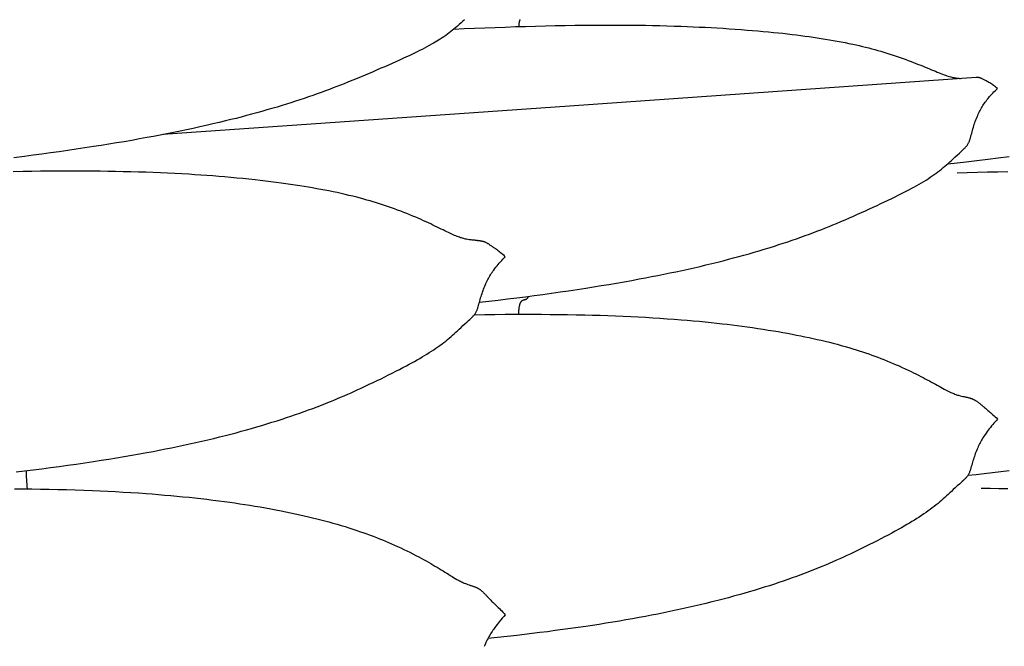
# Model space of a CAD drawing. Units: millimetres. Extents: x 0 to 864, y -76 to 197.
# Drawn here: x 478 to 498, y 15 to 28 of the extents above; entities that cross this region are included whole.
import ezdxf

# ---------------------------------------------------------------- set-up
doc = ezdxf.new("R2010")
doc.units = ezdxf.units.MM
doc.layers.add('Make2D$Visible$Curves', color=7, linetype='Continuous', lineweight=30)

msp = doc.modelspace()

# ---------------------------------------------------------------- linework, layer by layer
at = {"layer": 'Make2D$Visible$Curves', "color": 18, "lineweight": 30, "true_color": 0x000000, "extrusion": (0, 0, -1)}
for points in [[(-487.016, 27.612), (-486.986, 27.585), (-486.986, 27.585), (-486.948, 27.55), (-486.909, 27.515), (-486.909, 27.515), (-486.878, 27.487), (-486.847, 27.46), (-486.815, 27.433), (-486.784, 27.407), (-486.751, 27.381), (-486.751, 27.381), (-486.717, 27.354), (-486.682, 27.328), (-486.647, 27.302), (-486.611, 27.277), (-486.575, 27.253), (-486.575, 27.253), (-486.541, 27.231), (-486.508, 27.21), (-486.474, 27.189), (-486.44, 27.168), (-486.405, 27.148), (-486.37, 27.128), (-486.37, 27.128), (-486.324, 27.102), (-486.278, 27.077), (-486.231, 27.053), (-486.184, 27.028), (-486.136, 27.004), (-486.136, 27.004), (-486.085, 26.979), (-486.034, 26.954), (-485.982, 26.929), (-485.929, 26.905), (-485.877, 26.88), (-485.877, 26.88), (-485.808, 26.848), (-485.738, 26.817), (-485.668, 26.785), (-485.597, 26.754), (-485.597, 26.754), (-485.524, 26.722), (-485.45, 26.689), (-485.376, 26.657), (-485.302, 26.625), (-485.302, 26.625), (-485.225, 26.591), (-485.147, 26.558), (-485.069, 26.525), (-484.99, 26.492), (-484.99, 26.492), (-484.907, 26.457), (-484.823, 26.423), (-484.739, 26.389), (-484.654, 26.355), (-484.654, 26.355), (-484.582, 26.327), (-484.51, 26.299), (-484.436, 26.271), (-484.363, 26.243), (-484.289, 26.216), (-484.289, 26.216), (-484.205, 26.185), (-484.122, 26.155), (-484.037, 26.125), (-483.953, 26.096), (-483.867, 26.067), (-483.782, 26.038), (-483.695, 26.01), (-483.609, 25.982), (-483.521, 25.954), (-483.433, 25.927), (-483.433, 25.927), (-483.335, 25.897), (-483.236, 25.868), (-483.137, 25.839), (-483.037, 25.81), (-482.937, 25.782), (-482.836, 25.755), (-482.735, 25.728), (-482.633, 25.701), (-482.531, 25.675), (-482.428, 25.649), (-482.325, 25.624), (-482.325, 25.624), (-482.199, 25.593), (-482.072, 25.564), (-481.944, 25.534), (-481.817, 25.506), (-481.689, 25.478), (-481.56, 25.45), (-481.431, 25.424), (-481.302, 25.397), (-481.173, 25.371), (-481.043, 25.346), (-480.912, 25.321), (-480.781, 25.297), (-480.781, 25.297), (-480.632, 25.27), (-480.483, 25.243), (-480.333, 25.217), (-480.184, 25.192), (-480.033, 25.167), (-479.883, 25.143), (-479.732, 25.119), (-479.732, 25.119), (-479.563, 25.093), (-479.394, 25.067), (-479.225, 25.042), (-479.055, 25.018), (-478.886, 24.995), (-478.716, 24.971), (-478.546, 24.949), (-478.375, 24.927), (-478.375, 24.927), (-478.166, 24.9)], [(-486.809, 27.428), (-487.011, 27.437), (-487.213, 27.445), (-487.415, 27.453), (-487.616, 27.461), (-487.818, 27.468), (-488.019, 27.475), (-488.019, 27.475), (-488.214, 27.481), (-488.409, 27.486), (-488.604, 27.491), (-488.798, 27.495), (-488.992, 27.499), (-489.185, 27.502), (-489.379, 27.504), (-489.379, 27.504), (-489.53, 27.505), (-489.68, 27.506), (-489.83, 27.506), (-489.98, 27.506), (-490.13, 27.506), (-490.279, 27.504), (-490.428, 27.503), (-490.428, 27.503), (-490.57, 27.501), (-490.711, 27.498), (-490.852, 27.495), (-490.992, 27.491), (-491.132, 27.487), (-491.272, 27.483), (-491.272, 27.483), (-491.39, 27.478), (-491.507, 27.473), (-491.624, 27.468), (-491.741, 27.462), (-491.857, 27.456), (-491.973, 27.45), (-491.973, 27.45), (-492.094, 27.443), (-492.213, 27.435), (-492.333, 27.427), (-492.451, 27.418), (-492.569, 27.409), (-492.569, 27.409), (-492.674, 27.401), (-492.777, 27.392), (-492.88, 27.383), (-492.983, 27.373), (-493.085, 27.363), (-493.085, 27.363), (-493.176, 27.353), (-493.267, 27.344), (-493.358, 27.334), (-493.448, 27.323), (-493.537, 27.312), (-493.537, 27.312), (-493.619, 27.302), (-493.7, 27.291), (-493.781, 27.28), (-493.862, 27.269), (-493.942, 27.257), (-493.942, 27.257), (-494.022, 27.245), (-494.101, 27.232), (-494.18, 27.219), (-494.258, 27.205), (-494.336, 27.191), (-494.413, 27.177), (-494.49, 27.162), (-494.566, 27.146), (-494.642, 27.13), (-494.642, 27.13), (-494.705, 27.116), (-494.768, 27.102), (-494.83, 27.087), (-494.892, 27.072), (-494.953, 27.056), (-494.953, 27.056), (-495.013, 27.041), (-495.072, 27.025), (-495.131, 27.009), (-495.189, 26.992), (-495.247, 26.974), (-495.247, 26.974), (-495.309, 26.956), (-495.37, 26.936), (-495.431, 26.916), (-495.492, 26.896), (-495.551, 26.876), (-495.611, 26.855), (-495.67, 26.834), (-495.728, 26.812), (-495.785, 26.791), (-495.785, 26.791), (-495.833, 26.772), (-495.881, 26.754), (-495.928, 26.735), (-495.974, 26.717), (-496.02, 26.698), (-496.02, 26.698), (-496.062, 26.681), (-496.104, 26.664), (-496.145, 26.647), (-496.186, 26.63), (-496.226, 26.613), (-496.226, 26.613), (-496.263, 26.598), (-496.299, 26.583), (-496.335, 26.569), (-496.37, 26.555), (-496.405, 26.541), (-496.405, 26.541), (-496.432, 26.531), (-496.459, 26.521), (-496.486, 26.512), (-496.512, 26.503), (-496.538, 26.495), (-496.564, 26.488), (-496.564, 26.488), (-496.584, 26.483), (-496.603, 26.478), (-496.623, 26.474), (-496.642, 26.471), (-496.661, 26.468), (-496.68, 26.465), (-496.7, 26.463), (-496.72, 26.461), (-496.72, 26.461), (-496.738, 26.459), (-496.756, 26.458)], [(-496.688, 24.606), (-496.888, 24.612), (-497.088, 24.617), (-497.287, 24.622), (-497.487, 24.626), (-497.686, 24.63)], [(-488.081, 21.829), (-488.082, 21.846), (-488.083, 21.863), (-488.084, 21.88), (-488.085, 21.896), (-488.086, 21.911), (-488.088, 21.926), (-488.089, 21.941), (-488.091, 21.955), (-488.093, 21.968), (-488.095, 21.981), (-488.098, 21.993), (-488.1, 22.005), (-488.103, 22.016), (-488.106, 22.026), (-488.109, 22.036), (-488.112, 22.044), (-488.115, 22.053), (-488.115, 22.053), (-488.119, 22.06), (-488.123, 22.067), (-488.127, 22.073), (-488.131, 22.079), (-488.135, 22.084), (-488.139, 22.088), (-488.144, 22.092), (-488.148, 22.096), (-488.153, 22.099), (-488.158, 22.102), (-488.163, 22.104), (-488.168, 22.107), (-488.173, 22.109), (-488.178, 22.11), (-488.183, 22.112), (-488.188, 22.113), (-488.193, 22.115), (-488.198, 22.116), (-488.203, 22.118), (-488.208, 22.119), (-488.213, 22.121), (-488.218, 22.122), (-488.222, 22.124), (-488.227, 22.126), (-488.232, 22.128), (-488.237, 22.131), (-488.241, 22.134), (-488.246, 22.137), (-488.25, 22.141), (-488.254, 22.145), (-488.258, 22.15), (-488.262, 22.155), (-488.266, 22.161), (-488.27, 22.168), (-488.273, 22.175), (-488.276, 22.183)], [(-487.211, 21.82), (-487.413, 21.823), (-487.615, 21.826), (-487.817, 21.828), (-488.019, 21.829), (-488.019, 21.829), (-488.19, 21.829), (-488.36, 21.829), (-488.531, 21.828), (-488.701, 21.827), (-488.871, 21.825), (-489.04, 21.823), (-489.21, 21.82), (-489.379, 21.816), (-489.379, 21.816), (-489.53, 21.812), (-489.68, 21.808), (-489.831, 21.803), (-489.981, 21.797), (-490.13, 21.791), (-490.28, 21.784), (-490.429, 21.777), (-490.429, 21.777), (-490.571, 21.769), (-490.712, 21.761), (-490.853, 21.752), (-490.993, 21.742), (-491.133, 21.732), (-491.273, 21.721), (-491.273, 21.721), (-491.391, 21.711), (-491.508, 21.701), (-491.625, 21.69), (-491.741, 21.679), (-491.857, 21.667), (-491.973, 21.654), (-491.973, 21.654), (-492.073, 21.643), (-492.173, 21.632), (-492.273, 21.619), (-492.372, 21.607), (-492.47, 21.594), (-492.569, 21.581), (-492.569, 21.581), (-492.673, 21.566), (-492.776, 21.551), (-492.879, 21.535), (-492.982, 21.519), (-493.084, 21.503), (-493.084, 21.503), (-493.175, 21.487), (-493.266, 21.472), (-493.357, 21.455), (-493.447, 21.439), (-493.537, 21.421), (-493.537, 21.421), (-493.619, 21.405), (-493.7, 21.388), (-493.781, 21.371), (-493.861, 21.354), (-493.941, 21.336), (-493.941, 21.336), (-494.021, 21.317), (-494.101, 21.298), (-494.18, 21.279), (-494.258, 21.259), (-494.336, 21.239), (-494.413, 21.217), (-494.49, 21.196), (-494.566, 21.174), (-494.642, 21.151), (-494.642, 21.151), (-494.705, 21.132), (-494.768, 21.112), (-494.83, 21.091), (-494.892, 21.071), (-494.953, 21.049), (-494.953, 21.049), (-495.013, 21.028), (-495.072, 21.007), (-495.131, 20.985), (-495.189, 20.963), (-495.247, 20.94), (-495.247, 20.94), (-495.309, 20.916), (-495.37, 20.891), (-495.431, 20.865), (-495.492, 20.839), (-495.551, 20.813), (-495.611, 20.786), (-495.67, 20.759), (-495.728, 20.732), (-495.786, 20.704), (-495.786, 20.704), (-495.833, 20.681), (-495.881, 20.657), (-495.928, 20.634), (-495.974, 20.61), (-496.02, 20.586), (-496.02, 20.586), (-496.062, 20.564), (-496.104, 20.542), (-496.145, 20.519), (-496.186, 20.497), (-496.226, 20.475), (-496.226, 20.475), (-496.263, 20.455), (-496.299, 20.435), (-496.335, 20.415), (-496.37, 20.395), (-496.405, 20.376), (-496.405, 20.376), (-496.432, 20.361), (-496.459, 20.347), (-496.485, 20.333), (-496.512, 20.32), (-496.538, 20.307), (-496.564, 20.295), (-496.564, 20.295), (-496.584, 20.286), (-496.603, 20.278), (-496.622, 20.27), (-496.641, 20.263), (-496.661, 20.256), (-496.68, 20.249), (-496.699, 20.243), (-496.719, 20.237), (-496.719, 20.237), (-496.746, 20.23), (-496.773, 20.223), (-496.799, 20.217), (-496.799, 20.217), (-496.815, 20.214), (-496.83, 20.211), (-496.845, 20.207), (-496.86, 20.204), (-496.874, 20.201), (-496.874, 20.201), (-496.886, 20.199), (-496.897, 20.196), (-496.908, 20.193), (-496.918, 20.191), (-496.927, 20.188), (-496.936, 20.185), (-496.944, 20.183), (-496.952, 20.18), (-496.959, 20.178), (-496.966, 20.175), (-496.966, 20.175), (-496.975, 20.172), (-496.983, 20.169), (-496.991, 20.166), (-496.998, 20.163), (-497.005, 20.16), (-497.011, 20.156), (-497.018, 20.153), (-497.018, 20.153), (-497.026, 20.149), (-497.034, 20.145), (-497.042, 20.14), (-497.049, 20.136), (-497.057, 20.131), (-497.065, 20.126), (-497.073, 20.12), (-497.082, 20.114), (-497.09, 20.108), (-497.1, 20.101), (-497.109, 20.094), (-497.109, 20.094), (-497.117, 20.088), (-497.125, 20.081), (-497.134, 20.074), (-497.143, 20.067), (-497.152, 20.059), (-497.162, 20.051), (-497.173, 20.042), (-497.173, 20.042), (-497.186, 20.031), (-497.199, 20.02), (-497.214, 20.008), (-497.229, 19.995), (-497.244, 19.982), (-497.26, 19.969), (-497.26, 19.969), (-497.277, 19.955), (-497.295, 19.94), (-497.312, 19.925), (-497.33, 19.909), (-497.349, 19.893), (-497.368, 19.877), (-497.368, 19.877), (-497.391, 19.856), (-497.414, 19.835), (-497.437, 19.814), (-497.461, 19.792), (-497.484, 19.769), (-497.484, 19.769), (-497.461, 19.743), (-497.437, 19.717), (-497.413, 19.69), (-497.389, 19.663), (-497.366, 19.636), (-497.366, 19.636), (-497.343, 19.608), (-497.321, 19.581), (-497.299, 19.553), (-497.278, 19.524), (-497.257, 19.495), (-497.257, 19.495), (-497.24, 19.471), (-497.224, 19.448), (-497.209, 19.424), (-497.194, 19.401), (-497.179, 19.377), (-497.166, 19.354), (-497.153, 19.33), (-497.14, 19.306), (-497.127, 19.282), (-497.116, 19.258), (-497.104, 19.233), (-497.093, 19.208), (-497.093, 19.208), (-497.08, 19.179), (-497.068, 19.15), (-497.057, 19.122), (-497.046, 19.093), (-497.036, 19.065), (-497.027, 19.037), (-497.017, 19.008), (-497.008, 18.98), (-497, 18.952), (-496.991, 18.924), (-496.991, 18.924), (-496.983, 18.896), (-496.975, 18.867), (-496.967, 18.839), (-496.959, 18.811), (-496.951, 18.783), (-496.951, 18.783), (-496.947, 18.771), (-496.943, 18.759), (-496.939, 18.747), (-496.934, 18.735), (-496.929, 18.723), (-496.924, 18.711), (-496.919, 18.699), (-496.913, 18.687), (-496.906, 18.676), (-496.899, 18.664), (-496.891, 18.652), (-496.883, 18.641), (-496.883, 18.641), (-496.874, 18.63), (-496.865, 18.619), (-496.856, 18.609), (-496.845, 18.599), (-496.835, 18.588), (-496.824, 18.578), (-496.813, 18.568), (-496.813, 18.568), (-496.787, 18.544), (-496.76, 18.519), (-496.733, 18.495), (-496.733, 18.495), (-496.693, 18.459), (-496.653, 18.422), (-496.653, 18.422), (-496.614, 18.386), (-496.576, 18.349), (-496.576, 18.349), (-496.545, 18.32), (-496.513, 18.29), (-496.482, 18.261), (-496.45, 18.232), (-496.418, 18.203), (-496.418, 18.203), (-496.384, 18.173), (-496.349, 18.143), (-496.314, 18.114), (-496.278, 18.085), (-496.241, 18.057), (-496.241, 18.057), (-496.201, 18.026), (-496.161, 17.996), (-496.12, 17.967), (-496.079, 17.937), (-496.037, 17.909), (-496.037, 17.909), (-495.991, 17.878), (-495.945, 17.848), (-495.898, 17.818), (-495.851, 17.789), (-495.803, 17.759), (-495.803, 17.759), (-495.752, 17.729), (-495.701, 17.698), (-495.649, 17.668), (-495.596, 17.639), (-495.543, 17.609), (-495.543, 17.609), (-495.474, 17.571), (-495.405, 17.533), (-495.334, 17.495), (-495.263, 17.458), (-495.263, 17.458), (-495.191, 17.42), (-495.117, 17.382), (-495.043, 17.344), (-494.969, 17.306), (-494.969, 17.306), (-494.892, 17.267), (-494.814, 17.229), (-494.736, 17.191), (-494.657, 17.153), (-494.657, 17.153), (-494.591, 17.122), (-494.524, 17.091), (-494.457, 17.061), (-494.389, 17.03), (-494.321, 17), (-494.321, 17), (-494.249, 16.968), (-494.177, 16.937), (-494.103, 16.906), (-494.03, 16.875), (-493.956, 16.845), (-493.956, 16.845), (-493.872, 16.812), (-493.788, 16.779), (-493.704, 16.746), (-493.619, 16.714), (-493.534, 16.683), (-493.448, 16.652), (-493.362, 16.621), (-493.275, 16.591), (-493.188, 16.561), (-493.1, 16.532), (-493.1, 16.532), (-493.002, 16.499), (-492.903, 16.468), (-492.803, 16.437), (-492.704, 16.406), (-492.603, 16.377), (-492.503, 16.347), (-492.401, 16.319), (-492.3, 16.291), (-492.198, 16.263), (-492.095, 16.236), (-491.992, 16.209), (-491.992, 16.209), (-491.875, 16.18), (-491.758, 16.151), (-491.641, 16.123), (-491.523, 16.096), (-491.405, 16.069), (-491.287, 16.043), (-491.168, 16.017), (-491.049, 15.992), (-490.93, 15.967), (-490.81, 15.944), (-490.69, 15.92), (-490.569, 15.897), (-490.448, 15.875), (-490.448, 15.875), (-490.318, 15.851), (-490.187, 15.828), (-490.057, 15.806), (-489.926, 15.784), (-489.794, 15.762), (-489.663, 15.741), (-489.531, 15.721), (-489.399, 15.701), (-489.399, 15.701), (-489.249, 15.679), (-489.099, 15.658), (-488.948, 15.637), (-488.798, 15.617), (-488.647, 15.597), (-488.496, 15.578), (-488.345, 15.559), (-488.193, 15.541), (-488.042, 15.523), (-488.042, 15.523), (-487.853, 15.502), (-487.664, 15.481), (-487.475, 15.461)], [(-497.708, 18.753), (-497.546, 18.733), (-497.384, 18.715), (-497.222, 18.696), (-497.06, 18.678), (-496.897, 18.661)], [(-478.178, 18.404), (-478.353, 18.402), (-478.353, 18.402), (-478.523, 18.4), (-478.694, 18.398), (-478.864, 18.394), (-479.034, 18.39), (-479.204, 18.386), (-479.374, 18.381), (-479.543, 18.375), (-479.712, 18.368), (-479.712, 18.368), (-479.863, 18.362), (-480.014, 18.354), (-480.164, 18.347), (-480.314, 18.338), (-480.464, 18.329), (-480.613, 18.32), (-480.763, 18.309), (-480.763, 18.309), (-480.884, 18.3), (-481.005, 18.291), (-481.126, 18.28), (-481.247, 18.27), (-481.367, 18.259), (-481.487, 18.247), (-481.607, 18.235), (-481.607, 18.235), (-481.724, 18.223), (-481.842, 18.21), (-481.958, 18.196), (-482.075, 18.182), (-482.191, 18.167), (-482.307, 18.152), (-482.307, 18.152), (-482.407, 18.138), (-482.507, 18.124), (-482.606, 18.109), (-482.705, 18.094), (-482.804, 18.078), (-482.902, 18.062), (-482.902, 18.062), (-483.006, 18.045), (-483.11, 18.026), (-483.213, 18.008), (-483.315, 17.989), (-483.417, 17.969), (-483.417, 17.969), (-483.509, 17.95), (-483.6, 17.932), (-483.69, 17.912), (-483.781, 17.893), (-483.87, 17.872), (-483.87, 17.872), (-483.952, 17.853), (-484.033, 17.834), (-484.114, 17.814), (-484.195, 17.793), (-484.275, 17.773), (-484.275, 17.773), (-484.355, 17.751), (-484.434, 17.729), (-484.513, 17.707), (-484.592, 17.684), (-484.67, 17.66), (-484.747, 17.636), (-484.824, 17.611), (-484.9, 17.586), (-484.976, 17.56), (-484.976, 17.56), (-485.039, 17.538), (-485.101, 17.516), (-485.164, 17.493), (-485.225, 17.469), (-485.287, 17.446), (-485.287, 17.446), (-485.346, 17.422), (-485.405, 17.398), (-485.464, 17.374), (-485.522, 17.349), (-485.581, 17.324), (-485.581, 17.324), (-485.642, 17.297), (-485.704, 17.269), (-485.765, 17.241), (-485.825, 17.213), (-485.885, 17.184), (-485.944, 17.155), (-486.003, 17.125), (-486.061, 17.095), (-486.119, 17.065), (-486.119, 17.065), (-486.167, 17.039), (-486.214, 17.013), (-486.261, 16.988), (-486.308, 16.961), (-486.353, 16.935), (-486.353, 16.935), (-486.396, 16.911), (-486.437, 16.886), (-486.479, 16.861), (-486.519, 16.837), (-486.559, 16.812), (-486.559, 16.812), (-486.596, 16.79), (-486.633, 16.767), (-486.668, 16.745), (-486.704, 16.723), (-486.738, 16.701), (-486.738, 16.701), (-486.771, 16.681), (-486.803, 16.661), (-486.835, 16.642), (-486.866, 16.624), (-486.898, 16.606), (-486.898, 16.606), (-486.917, 16.596), (-486.937, 16.586), (-486.956, 16.576), (-486.975, 16.567), (-486.994, 16.558), (-487.013, 16.55), (-487.033, 16.542), (-487.053, 16.534), (-487.053, 16.534), (-487.08, 16.524), (-487.106, 16.515), (-487.133, 16.506), (-487.133, 16.506), (-487.148, 16.501), (-487.164, 16.496), (-487.179, 16.491), (-487.193, 16.486), (-487.207, 16.482), (-487.207, 16.482), (-487.22, 16.477), (-487.231, 16.473), (-487.242, 16.469), (-487.252, 16.464), (-487.261, 16.46), (-487.27, 16.456), (-487.278, 16.451), (-487.286, 16.447), (-487.293, 16.443), (-487.3, 16.439), (-487.3, 16.439), (-487.308, 16.433), (-487.317, 16.428), (-487.324, 16.422), (-487.331, 16.417), (-487.338, 16.411), (-487.345, 16.406), (-487.351, 16.4), (-487.351, 16.4), (-487.359, 16.393), (-487.367, 16.386), (-487.375, 16.378), (-487.383, 16.371), (-487.391, 16.363), (-487.399, 16.355), (-487.407, 16.346), (-487.415, 16.337), (-487.424, 16.328), (-487.433, 16.318), (-487.443, 16.308), (-487.443, 16.308), (-487.451, 16.3), (-487.459, 16.291), (-487.468, 16.282), (-487.476, 16.272), (-487.486, 16.262), (-487.496, 16.252), (-487.506, 16.241), (-487.506, 16.241), (-487.519, 16.228), (-487.533, 16.214), (-487.547, 16.199), (-487.562, 16.185), (-487.578, 16.169), (-487.594, 16.154), (-487.594, 16.154), (-487.614, 16.134), (-487.635, 16.114), (-487.657, 16.093), (-487.679, 16.071), (-487.701, 16.049), (-487.701, 16.049), (-487.724, 16.026), (-487.747, 16.003), (-487.771, 15.98), (-487.794, 15.955), (-487.818, 15.931), (-487.818, 15.931), (-487.788, 15.897), (-487.758, 15.862), (-487.729, 15.827), (-487.7, 15.792), (-487.7, 15.792), (-487.677, 15.763), (-487.655, 15.735), (-487.633, 15.706), (-487.611, 15.677), (-487.59, 15.648), (-487.59, 15.648), (-487.574, 15.624), (-487.557, 15.6), (-487.542, 15.576), (-487.527, 15.553), (-487.513, 15.529), (-487.499, 15.506), (-487.486, 15.482), (-487.473, 15.459), (-487.461, 15.435), (-487.449, 15.411), (-487.438, 15.387), (-487.426, 15.363), (-487.426, 15.363), (-487.414, 15.335), (-487.402, 15.307)]]:
    msp.add_lwpolyline(points, dxfattribs=at)
at = {"layer": 'Make2D$Visible$Curves', "color": 18, "lineweight": 30, "true_color": 0x000000}
for points in [[(488.109, 27.615), (488.106, 27.61), (488.103, 27.605), (488.1, 27.599), (488.098, 27.592), (488.095, 27.585), (488.093, 27.576), (488.091, 27.568), (488.089, 27.558), (488.088, 27.549), (488.086, 27.538), (488.085, 27.527), (488.084, 27.515), (488.083, 27.503), (488.082, 27.49), (488.082, 27.477)], [(487.31, 22.066), (487.493, 22.086), (487.676, 22.108), (487.859, 22.13), (488.042, 22.153), (488.042, 22.153), (488.212, 22.174), (488.383, 22.197), (488.552, 22.219), (488.722, 22.243), (488.892, 22.267), (489.061, 22.291), (489.23, 22.316), (489.399, 22.342), (489.399, 22.342), (489.55, 22.366), (489.7, 22.39), (489.85, 22.415), (490, 22.441), (490.15, 22.467), (490.299, 22.494), (490.448, 22.521), (490.448, 22.521), (490.569, 22.544), (490.689, 22.567), (490.81, 22.59), (490.929, 22.614), (491.049, 22.639), (491.168, 22.664), (491.287, 22.69), (491.405, 22.716), (491.523, 22.742), (491.641, 22.769), (491.758, 22.797), (491.875, 22.825), (491.992, 22.854), (491.992, 22.854), (492.095, 22.88), (492.198, 22.907), (492.3, 22.934), (492.402, 22.961), (492.503, 22.989), (492.603, 23.017), (492.703, 23.046), (492.803, 23.075), (492.903, 23.105), (493.001, 23.136), (493.1, 23.167), (493.1, 23.167), (493.188, 23.195), (493.275, 23.224), (493.362, 23.253), (493.448, 23.282), (493.534, 23.312), (493.619, 23.342), (493.704, 23.373), (493.789, 23.404), (493.872, 23.435), (493.956, 23.467), (493.956, 23.467), (494.03, 23.495), (494.104, 23.524), (494.177, 23.554), (494.249, 23.583), (494.321, 23.613), (494.321, 23.613), (494.406, 23.648), (494.49, 23.684), (494.574, 23.72), (494.657, 23.756), (494.657, 23.756), (494.736, 23.791), (494.814, 23.826), (494.891, 23.862), (494.969, 23.897), (494.969, 23.897), (495.043, 23.931), (495.117, 23.966), (495.191, 24.001), (495.264, 24.035), (495.264, 24.035), (495.334, 24.069), (495.405, 24.103), (495.475, 24.137), (495.544, 24.171), (495.544, 24.171), (495.596, 24.197), (495.649, 24.224), (495.701, 24.251), (495.752, 24.277), (495.803, 24.305), (495.803, 24.305), (495.851, 24.331), (495.898, 24.357), (495.945, 24.384), (495.991, 24.411), (496.037, 24.438), (496.037, 24.438), (496.079, 24.464), (496.12, 24.49), (496.161, 24.517), (496.201, 24.544), (496.241, 24.572), (496.241, 24.572), (496.278, 24.598), (496.313, 24.625), (496.349, 24.652), (496.384, 24.679), (496.418, 24.707), (496.418, 24.707), (496.45, 24.734), (496.482, 24.762), (496.513, 24.79), (496.544, 24.818), (496.576, 24.847), (496.576, 24.847), (496.614, 24.882), (496.653, 24.918), (496.653, 24.918), (496.693, 24.955), (496.733, 24.992), (496.733, 24.992), (496.76, 25.017), (496.787, 25.042), (496.813, 25.067), (496.813, 25.067), (496.824, 25.077), (496.835, 25.088), (496.845, 25.099), (496.856, 25.109), (496.865, 25.12), (496.874, 25.131), (496.883, 25.142), (496.883, 25.142), (496.891, 25.154), (496.899, 25.167), (496.906, 25.179), (496.913, 25.191), (496.919, 25.203), (496.924, 25.216), (496.929, 25.228), (496.934, 25.241), (496.939, 25.253), (496.943, 25.266), (496.947, 25.278), (496.951, 25.291), (496.951, 25.291), (496.959, 25.321), (496.967, 25.35), (496.975, 25.38), (496.983, 25.41), (496.991, 25.439), (496.991, 25.439), (497, 25.469), (497.008, 25.499), (497.017, 25.528), (497.026, 25.558), (497.036, 25.587), (497.046, 25.616), (497.057, 25.646), (497.068, 25.675), (497.08, 25.705), (497.093, 25.734), (497.093, 25.734), (497.104, 25.759), (497.115, 25.784), (497.127, 25.808), (497.14, 25.832), (497.152, 25.856), (497.166, 25.879), (497.179, 25.902), (497.194, 25.925), (497.208, 25.947), (497.224, 25.97), (497.24, 25.992), (497.257, 26.015), (497.257, 26.015), (497.274, 26.037), (497.292, 26.059), (497.31, 26.081), (497.328, 26.102), (497.347, 26.123), (497.366, 26.144), (497.366, 26.144), (497.389, 26.168), (497.413, 26.193), (497.437, 26.216), (497.461, 26.239), (497.484, 26.261), (497.484, 26.261), (497.465, 26.276), (497.445, 26.291), (497.425, 26.305), (497.406, 26.319), (497.387, 26.333), (497.368, 26.345), (497.368, 26.345), (497.349, 26.358), (497.33, 26.369), (497.312, 26.38), (497.295, 26.391), (497.277, 26.401), (497.26, 26.411), (497.26, 26.411), (497.246, 26.418), (497.233, 26.426), (497.22, 26.432), (497.208, 26.439), (497.196, 26.445), (497.184, 26.45), (497.173, 26.455), (497.173, 26.455), (497.162, 26.459), (497.152, 26.463), (497.143, 26.467), (497.134, 26.47), (497.125, 26.472), (497.117, 26.475), (497.109, 26.476), (497.109, 26.476), (497.101, 26.478), (497.092, 26.479), (497.084, 26.48), (497.077, 26.48), (497.069, 26.48), (497.062, 26.48), (497.062, 26.48), (489.077, 25.917), (481.092, 25.356)], [(496.506, 24.784), (496.687, 24.804), (496.868, 24.824), (496.868, 24.824), (497.078, 24.849), (497.289, 24.874), (497.498, 24.9), (497.708, 24.927)], [(478.214, 18.733), (478.376, 18.753), (478.376, 18.753), (478.546, 18.774), (478.716, 18.795), (478.886, 18.817), (479.056, 18.84), (479.225, 18.863), (479.394, 18.887), (479.564, 18.912), (479.733, 18.937), (479.733, 18.937), (479.883, 18.961), (480.034, 18.985), (480.184, 19.009), (480.334, 19.034), (480.483, 19.06), (480.633, 19.087), (480.782, 19.114), (480.782, 19.114), (480.903, 19.137), (481.023, 19.16), (481.143, 19.184), (481.263, 19.208), (481.382, 19.232), (481.501, 19.258), (481.62, 19.283), (481.739, 19.31), (481.857, 19.336), (481.974, 19.364), (482.092, 19.392), (482.209, 19.421), (482.326, 19.45), (482.326, 19.45), (482.429, 19.477), (482.531, 19.503), (482.633, 19.531), (482.735, 19.559), (482.836, 19.587), (482.937, 19.616), (483.037, 19.646), (483.137, 19.676), (483.236, 19.707), (483.335, 19.738), (483.433, 19.77), (483.433, 19.77), (483.521, 19.799), (483.609, 19.828), (483.696, 19.858), (483.782, 19.888), (483.868, 19.919), (483.953, 19.95), (484.038, 19.981), (484.122, 20.013), (484.206, 20.046), (484.289, 20.079), (484.289, 20.079), (484.363, 20.108), (484.437, 20.138), (484.51, 20.169), (484.583, 20.199), (484.655, 20.23), (484.655, 20.23), (484.723, 20.26), (484.79, 20.289), (484.857, 20.319), (484.924, 20.349), (484.99, 20.38), (484.99, 20.38), (485.069, 20.416), (485.147, 20.453), (485.225, 20.49), (485.302, 20.528), (485.302, 20.528), (485.377, 20.564), (485.451, 20.601), (485.524, 20.637), (485.597, 20.674), (485.597, 20.674), (485.668, 20.71), (485.738, 20.746), (485.808, 20.782), (485.877, 20.819), (485.877, 20.819), (485.93, 20.847), (485.982, 20.875), (486.034, 20.904), (486.086, 20.933), (486.137, 20.962), (486.137, 20.962), (486.184, 20.99), (486.232, 21.018), (486.278, 21.047), (486.325, 21.075), (486.37, 21.105), (486.37, 21.105), (486.412, 21.132), (486.454, 21.16), (486.495, 21.189), (486.535, 21.217), (486.575, 21.247), (486.575, 21.247), (486.611, 21.274), (486.647, 21.302), (486.682, 21.331), (486.717, 21.36), (486.752, 21.389), (486.752, 21.389), (486.784, 21.417), (486.815, 21.446), (486.847, 21.474), (486.878, 21.503), (486.909, 21.533), (486.909, 21.533), (486.948, 21.569), (486.986, 21.605), (486.986, 21.605), (487.026, 21.642), (487.066, 21.679), (487.066, 21.679), (487.093, 21.704), (487.12, 21.729), (487.147, 21.754), (487.147, 21.754), (487.158, 21.764), (487.168, 21.774), (487.179, 21.785), (487.189, 21.795), (487.199, 21.806), (487.208, 21.817), (487.217, 21.828), (487.217, 21.828), (487.225, 21.84), (487.233, 21.852), (487.24, 21.864), (487.246, 21.876), (487.252, 21.888), (487.258, 21.9), (487.263, 21.912), (487.268, 21.924), (487.272, 21.937), (487.276, 21.949), (487.28, 21.961), (487.284, 21.974), (487.284, 21.974), (487.293, 22.003), (487.301, 22.032), (487.309, 22.061), (487.317, 22.09), (487.325, 22.119), (487.325, 22.119), (487.333, 22.148), (487.342, 22.177), (487.351, 22.206), (487.36, 22.235), (487.37, 22.264), (487.38, 22.293), (487.391, 22.322), (487.402, 22.351), (487.414, 22.381), (487.426, 22.41), (487.426, 22.41), (487.437, 22.435), (487.449, 22.46), (487.461, 22.485), (487.473, 22.509), (487.486, 22.533), (487.499, 22.556), (487.513, 22.58), (487.527, 22.603), (487.542, 22.626), (487.557, 22.649), (487.573, 22.673), (487.59, 22.696), (487.59, 22.696), (487.611, 22.724), (487.633, 22.752), (487.655, 22.779), (487.677, 22.805), (487.7, 22.832), (487.7, 22.832), (487.723, 22.858), (487.747, 22.884), (487.77, 22.909), (487.794, 22.934), (487.818, 22.958), (487.818, 22.958), (487.794, 22.979), (487.771, 22.999), (487.747, 23.018), (487.724, 23.037), (487.701, 23.055), (487.701, 23.055), (487.682, 23.07), (487.664, 23.084), (487.646, 23.098), (487.628, 23.111), (487.611, 23.123), (487.594, 23.135), (487.594, 23.135), (487.58, 23.145), (487.567, 23.155), (487.554, 23.164), (487.541, 23.172), (487.529, 23.18), (487.517, 23.188), (487.506, 23.195), (487.506, 23.195), (487.496, 23.202), (487.486, 23.208), (487.477, 23.214), (487.468, 23.219), (487.459, 23.224), (487.451, 23.229), (487.443, 23.233), (487.443, 23.233), (487.434, 23.237), (487.425, 23.241), (487.417, 23.245), (487.41, 23.248), (487.402, 23.251), (487.395, 23.253), (487.387, 23.255), (487.38, 23.257), (487.373, 23.259), (487.366, 23.26), (487.359, 23.262), (487.352, 23.263), (487.352, 23.263), (487.345, 23.264), (487.338, 23.265), (487.331, 23.266), (487.324, 23.267), (487.317, 23.268), (487.308, 23.269), (487.3, 23.27), (487.3, 23.27), (487.293, 23.271), (487.286, 23.272), (487.278, 23.273), (487.27, 23.274), (487.261, 23.275), (487.252, 23.276), (487.242, 23.277), (487.231, 23.278), (487.22, 23.28), (487.208, 23.281), (487.208, 23.281), (487.194, 23.282), (487.179, 23.284), (487.164, 23.286), (487.148, 23.287), (487.133, 23.289), (487.133, 23.289), (487.106, 23.293), (487.08, 23.297), (487.053, 23.302), (487.053, 23.302), (487.033, 23.306), (487.014, 23.311), (486.994, 23.315), (486.975, 23.321), (486.956, 23.326), (486.937, 23.332), (486.918, 23.339), (486.898, 23.346), (486.898, 23.346), (486.872, 23.356), (486.845, 23.366), (486.819, 23.378), (486.793, 23.389), (486.766, 23.402), (486.739, 23.414), (486.739, 23.414), (486.704, 23.431), (486.668, 23.448), (486.633, 23.465), (486.596, 23.483), (486.559, 23.501), (486.559, 23.501), (486.519, 23.521), (486.479, 23.541), (486.437, 23.56), (486.396, 23.58), (486.353, 23.601), (486.353, 23.601), (486.307, 23.622), (486.261, 23.643), (486.214, 23.665), (486.167, 23.686), (486.119, 23.707), (486.119, 23.707), (486.061, 23.732), (486.003, 23.757), (485.944, 23.781), (485.885, 23.805), (485.825, 23.829), (485.765, 23.852), (485.704, 23.875), (485.642, 23.898), (485.581, 23.92), (485.581, 23.92), (485.523, 23.94), (485.464, 23.96), (485.405, 23.979), (485.346, 23.998), (485.287, 24.017), (485.287, 24.017), (485.225, 24.035), (485.164, 24.053), (485.101, 24.071), (485.039, 24.089), (484.976, 24.106), (484.976, 24.106), (484.9, 24.125), (484.824, 24.145), (484.747, 24.163), (484.67, 24.181), (484.592, 24.199), (484.513, 24.216), (484.435, 24.232), (484.355, 24.249), (484.275, 24.264), (484.275, 24.264), (484.195, 24.279), (484.115, 24.294), (484.034, 24.308), (483.953, 24.322), (483.871, 24.336), (483.871, 24.336), (483.781, 24.35), (483.691, 24.364), (483.601, 24.377), (483.51, 24.391), (483.418, 24.403), (483.418, 24.403), (483.316, 24.417), (483.214, 24.43), (483.111, 24.443), (483.007, 24.455), (482.903, 24.467), (482.903, 24.467), (482.785, 24.479), (482.666, 24.492), (482.547, 24.503), (482.427, 24.514), (482.307, 24.525), (482.307, 24.525), (482.191, 24.535), (482.075, 24.544), (481.958, 24.553), (481.841, 24.561), (481.723, 24.569), (481.605, 24.576), (481.605, 24.576), (481.466, 24.584), (481.326, 24.591), (481.185, 24.598), (481.045, 24.605), (480.904, 24.61), (480.762, 24.615), (480.762, 24.615), (480.613, 24.62), (480.464, 24.624), (480.314, 24.628), (480.164, 24.631), (480.014, 24.633), (479.863, 24.635), (479.712, 24.637), (479.712, 24.637), (479.543, 24.638), (479.374, 24.638), (479.204, 24.638), (479.034, 24.638), (478.864, 24.636), (478.694, 24.635), (478.524, 24.633), (478.353, 24.63), (478.353, 24.63), (478.154, 24.626)], [(497.686, 18.402), (497.51, 18.404), (497.335, 18.405), (497.159, 18.406)]]:
    msp.add_lwpolyline(points, dxfattribs=at)
msp.add_open_spline([(478.438, 18.401), (478.422, 18.526), (478.414, 18.649), (478.414, 18.757)], degree=3, dxfattribs=at)

doc.saveas('drawing.dxf')
